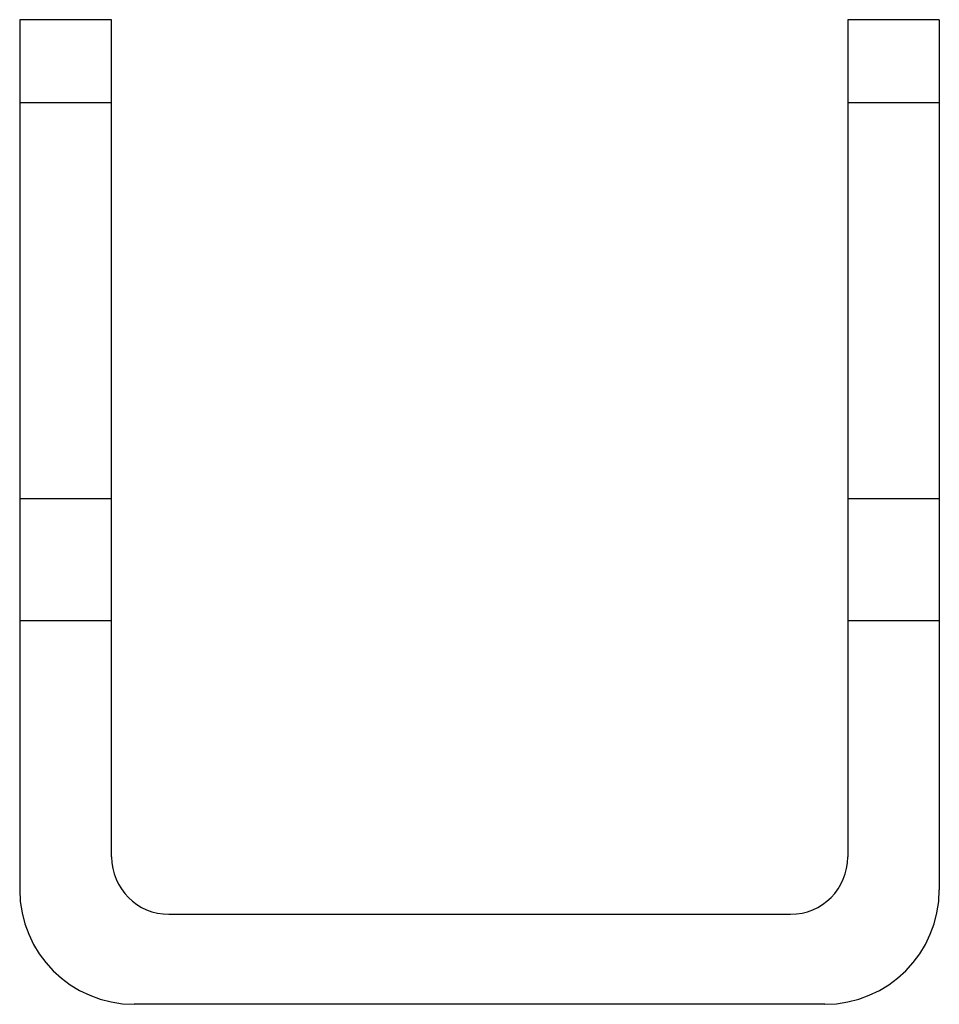
# Paper-space layout '_Back' of a CAD drawing. Units: inches. Extents: x -1.61 to 0, y 0 to 1.72.
import ezdxf

# ---------------------------------------------------------------- set-up
doc = ezdxf.new("R2010")
doc.units = ezdxf.units.IN
doc.header["$MEASUREMENT"] = 0

psp = doc.layouts.new('_Back')

# ---------------------------------------------------------------- linework, layer by layer
at = {"color": 7, "linetype": 'Continuous', "lineweight": 25}
for p, q in [((-1.4446, 1.7187), (-1.6051, 1.7187)), ((-1.6051, 1.7187), (-1.6051, 0.2)), ((-1.4446, 0.2572), (-1.4446, 1.7187)), ((0, 1.7187), (-0.1597, 1.7187)), ((-0.1597, 1.7187), (-0.1597, 0.2572)), ((0, 1.7187), (0, 0.2)), ((-1.6051, 1.5742), (-1.4446, 1.5742)), ((-0.1597, 1.5742), (0, 1.5742)), ((-1.6051, 0.883), (-1.4446, 0.883)), ((-0.1597, 0.883), (0, 0.883)), ((-1.6051, 0.67), (-1.4446, 0.67)), ((-0.1597, 0.67), (0, 0.67)), ((-1.3446, 0.1572), (-0.2597, 0.1572)), ((-0.2, 0), (-1.4051, 0))]:
    psp.add_line(p, q, dxfattribs=at)
for centre, radius, start, end in [((-1.3446, 0.2572), 0.1, 180, 270), ((-0.2597, 0.2572), 0.1, 270, 0), ((-1.4051, 0.2), 0.2, 180, 270), ((-0.2, 0.2), 0.2, 270, 0)]:
    psp.add_arc(centre, radius, start, end, dxfattribs=at)

doc.saveas('drawing.dxf')
